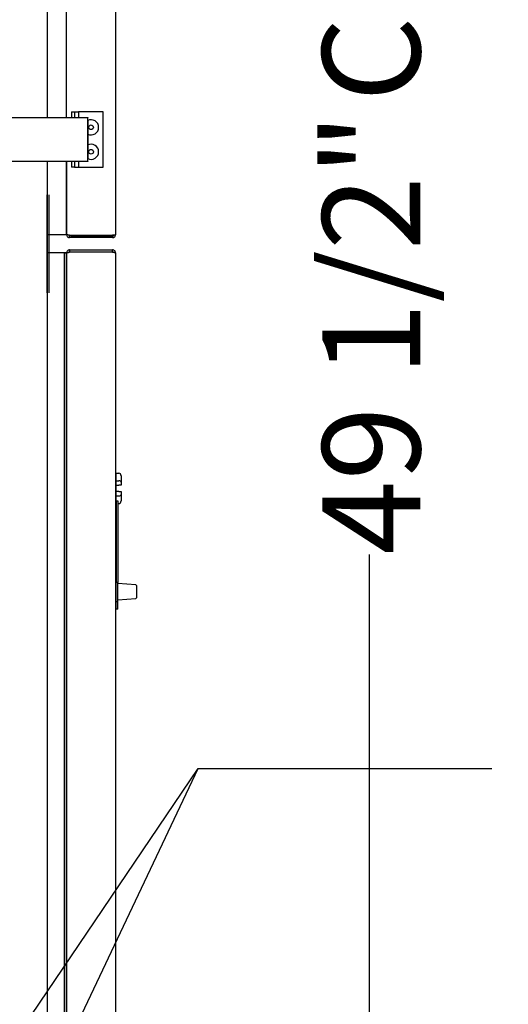
# Model space of a CAD drawing. Units: inches. Extents: x 8 to 255, y 9 to 196.
# Drawn here: x 48 to 58, y 61 to 81 of the extents above; entities that cross this region are included whole.
import ezdxf

# ---------------------------------------------------------------- set-up
doc = ezdxf.new("R2010")
doc.units = ezdxf.units.IN
doc.header["$LTSCALE"] = 24
doc.header["$MEASUREMENT"] = 0
doc.layers.add('FORMAT', color=7, linetype='Continuous')
doc.styles.add('SLDTEXTSTYLE0', font='GOTHIC.TTF', dxfattribs={"width": 0.913})
doc.styles.get("Standard").update_dxf_attribs({"font": 'GOTHIC.TTF'})
doc.dimstyles.new('SLDDIMSTYLE0', dxfattribs={"dimtxt": 0.18, "dimasz": 2.4, "dimexe": 0, "dimexo": 0.0625, "dimgap": 0, "dimtad": 0, "dimtih": 1, "dimtoh": 1, "dimdec": 0, "dimrnd": 1e-09, "dimzin": 0, "dimdsep": 46, "dimlunit": 5, "dimtxsty": 'Standard', "dimsah": 1, "dimcen": 0.09, "dimadec": 0, "dimazin": 0, "dimtfac": 2.4, "dimtdec": 0, "dimtofl": 0, "dimtmove": 0, "dimatfit": 3, "dimfxl": 1, "dimfrac": 2, "dimtolj": 1, "dimtzin": 0, "dimarcsym": 0})
doc.dimstyles.new('SLDDIMSTYLE3', dxfattribs={"dimtxt": 2, "dimasz": 2.4, "dimexe": 0, "dimexo": 0.0625, "dimgap": 0.5, "dimtad": 0, "dimdec": 6, "dimrnd": 1e-09, "dimzin": 12, "dimdsep": 46, "dimlunit": 5, "dimtxsty": 'SLDTEXTSTYLE0', "dimsah": 1, "dimcen": 0.09, "dimadec": 0, "dimazin": 3, "dimtfac": 1, "dimtdec": 3, "dimtofl": 0, "dimtmove": 0, "dimatfit": 3, "dimfxl": 1, "dimfrac": 2, "dimtolj": 1, "dimtzin": 12, "dimarcsym": 0})

# ---------------------------------------------------------------- blocks, each defined once
blk = doc.blocks.new('_D_14')
at = {"layer": 'FORMAT'}
for p, q in [((49.692, 101.528), (58.142, 101.528)), ((55.142, 101.528), (55.142, 86.588)), ((55.142, 52.088), (55.142, 70.454)), ((49.692, 52.088), (58.142, 52.088))]:
    blk.add_line(p, q, dxfattribs=at)
for points in [[(55.142, 101.528), (54.782, 99.128), (55.502, 99.128)], [(55.142, 52.088), (55.502, 54.488), (54.782, 54.488)]]:
    blk.add_solid(points, dxfattribs=at)
at = {"layer": 'FORMAT', "char_height": 2, "attachment_point": 1, "rotation": 90, "style": 'SLDTEXTSTYLE0'}
for s, insert in [(' Case', (54.176, 79.095)), ('49 1/2"', (54.176, 70.454))]:
    blk.add_mtext(s, dxfattribs=dict(at, insert=insert))

msp = doc.modelspace()

# ---------------------------------------------------------------- linework, layer by layer
at = {"color": 7, "linetype": 'Continuous', "lineweight": 25}
for p, q in [((49.9502581, 101.4280537), (49.9502581, 76.9930537)), ((48.5522581, 99.0320348), (48.5522581, 79.3870348)), ((48.9502581, 79.3870348), (48.9502581, 99.0320348)), ((49.0512581, 79.5030537), (49.0512581, 79.3870348)), ((49.0512581, 79.5030537), (49.0631384, 79.5030537)), ((49.0631384, 79.5030537), (49.1141027, 79.5030537)), ((49.1141027, 79.5030537), (49.1141027, 79.3870348)), ((49.1141027, 79.5030537), (49.1960753, 79.5030537)), ((49.1960753, 79.5030537), (49.1960753, 79.3870348)), ((49.7002581, 79.5030537), (49.1960753, 79.5030537)), ((49.7002581, 78.3730537), (49.7002581, 79.5030537)), ((46.7830286, 79.3870348), (49.3820288, 79.3870348)), ((49.3797828, 79.3060348), (49.3797828, 78.5680348)), ((49.3815575, 79.3060348), (49.3815575, 78.5680348)), ((49.3822229, 79.3870348), (49.3820288, 79.3870348)), ((49.3822229, 79.3230348), (49.3820288, 79.3230348)), ((49.3822229, 79.3870348), (49.3822468, 79.3870348)), ((49.3822468, 79.3230348), (49.3822229, 79.3230348)), ((49.3822468, 79.3230348), (49.3822468, 79.3870348)), ((49.3820288, 78.5510348), (49.3822229, 78.5510348)), ((49.3822229, 78.5510348), (49.3822468, 78.5510348)), ((49.3822468, 78.4870348), (49.3822468, 78.5510348)), ((49.3820288, 78.4870348), (46.7830286, 78.4870348)), ((48.5522581, 78.4870348), (48.5522581, 52.1700692)), ((48.9502581, 76.9930537), (48.9502581, 78.4870348)), ((48.9502581, 78.4870348), (48.9502581, 77.0001248)), ((49.0512581, 78.4870348), (49.0512581, 78.3730537)), ((49.0631384, 78.3730537), (49.0512581, 78.3730537)), ((49.1141027, 78.3730537), (49.0631384, 78.3730537)), ((49.1141027, 78.4870348), (49.1141027, 78.3730537)), ((49.1141027, 78.3730537), (49.1960753, 78.3730537)), ((49.1960753, 78.4870348), (49.1960753, 78.3730537)), ((49.1960753, 78.3730537), (49.7002581, 78.3730537)), ((49.3820288, 78.4870348), (49.3822229, 78.4870348)), ((49.3822468, 78.4870348), (49.3822229, 78.4870348)), ((48.5522581, 75.8076248), (48.5522581, 77.8076248)), ((48.5922581, 75.8076248), (48.5922581, 77.8076248)), ((48.9502581, 76.9930537), (48.5522581, 76.9930537)), ((48.9502581, 76.9930537), (48.9602128, 76.9930537)), ((49.0102581, 76.9801248), (49.8902581, 76.9801248)), ((49.0102581, 76.9330537), (49.0102581, 76.9730537)), ((49.0352581, 76.9730537), (49.0102581, 76.9730537)), ((49.8902581, 76.9330537), (49.0102581, 76.9330537)), ((49.0352581, 76.9730537), (49.0352581, 76.9801248)), ((49.0352581, 76.9730537), (49.0752581, 76.9730537)), ((49.0752581, 76.9730537), (49.0752581, 76.9801248)), ((49.0752581, 76.9730537), (49.9102581, 76.9730537)), ((49.8902581, 76.9730537), (49.8902581, 76.9330537)), ((49.9102581, 76.9730537), (49.9102581, 76.9829402)), ((48.9502581, 76.6230537), (48.5522581, 76.6230537)), ((48.9102581, 52.1880537), (48.9102581, 76.6230537)), ((48.9102581, 76.6230537), (48.9502581, 76.6230537)), ((48.9502581, 52.1880537), (48.9502581, 76.6230537)), ((48.9502581, 76.6230537), (48.9602128, 76.6230537)), ((48.9502581, 76.6159827), (48.9502581, 52.1951248)), ((49.0102581, 76.6830537), (49.0102581, 76.6430537)), ((49.0102581, 76.6830537), (49.8902581, 76.6830537)), ((49.0102581, 76.6430537), (49.0352581, 76.6430537)), ((49.8902581, 76.6359827), (49.0102581, 76.6359827)), ((49.0352581, 76.6430537), (49.0752581, 76.6430537)), ((49.0352581, 76.6359827), (49.0352581, 76.6430537)), ((49.0752581, 76.6359827), (49.0752581, 76.6430537)), ((49.0752581, 76.6430537), (49.9102581, 76.6430537)), ((49.8902581, 76.6430537), (49.8902581, 76.6830537)), ((49.9102581, 76.6331672), (49.9102581, 76.6430537)), ((49.9502581, 76.6230537), (49.9502581, 52.1880537)), ((49.9652581, 72.1205693), (50.0161307, 72.1195439)), ((49.9652581, 71.9643115), (49.9652581, 72.1205693)), ((50.0652581, 72.0618177), (50.0652581, 71.9349357)), ((49.9502581, 72.0522676), (49.9652581, 72.0530537)), ((49.9652581, 71.9643115), (50.0161307, 71.9637988)), ((49.9652581, 71.8705537), (49.9652581, 71.9643115)), ((49.9652581, 71.8705537), (50.0161307, 71.8714417)), ((49.9652581, 71.7455537), (49.9652581, 71.8705537)), ((50.0652581, 71.8722992), (50.0161307, 71.8714417)), ((50.0652581, 71.9349357), (50.0652581, 71.8722992)), ((49.9652581, 71.651796), (49.9652581, 71.7455537)), ((50.0161307, 71.7446657), (49.9652581, 71.7455537)), ((49.9652581, 71.651796), (50.0161307, 71.6523086)), ((49.9652581, 71.5532732), (49.9652581, 71.651796)), ((50.0161307, 71.7446657), (50.0652581, 71.7438082)), ((50.0652581, 71.7438082), (50.0652581, 71.6811717)), ((50.0652581, 71.6811717), (50.0652581, 71.5542898)), ((49.9652581, 71.5630537), (49.9502581, 71.5638398)), ((49.9652581, 71.5532732), (49.9952581, 71.5538779)), ((49.9652581, 71.5532732), (49.9652581, 69.8847365)), ((49.9952581, 71.5538779), (49.9952581, 69.8847365)), ((49.9952581, 71.4961428), (50.0161307, 71.4965635)), ((49.9952581, 69.8847365), (49.9652581, 69.8847365)), ((49.9652581, 69.4901215), (49.9652581, 69.8847365)), ((49.9952581, 69.4901215), (49.9952581, 69.8847365)), ((50.3669557, 69.8342916), (49.9952581, 69.8602832)), ((50.3762581, 69.8243159), (50.3762581, 69.5667605)), ((49.9952581, 69.4901215), (49.9652581, 69.4901215)), ((49.9652581, 69.3855382), (49.9652581, 69.4901215)), ((49.9952581, 69.5307932), (50.3669557, 69.5567848)), ((49.9952581, 69.3855382), (49.9952581, 69.4901215)), ((49.9652581, 69.3355382), (49.9652581, 69.3855382)), ((49.9952581, 69.3355382), (49.9652581, 69.3355382)), ((49.9952581, 69.3355382), (49.9952581, 69.3855382))]:
    msp.add_line(p, q, dxfattribs=at)
for centre in [(49.4502581, 79.1880537), (49.4502581, 78.6880537)]:
    msp.add_circle(centre, 0.0475, dxfattribs=at)
for centre, radius, start, end in [((50.1117565, 79.3262692), 0.7322533, 175.23987223, 181.58346176), ((49.5351816, 79.3102815), 0.1536828, 175.23987223, 181.58346176), ((49.4502581, 79.1880537), 0.155, 0, 116.0262424), ((49.4502581, 79.1880537), 0.155, 243.68984649, 0), ((49.4502581, 78.6880537), 0.155, 0, 116.31015351), ((50.1117565, 78.5478004), 0.7322533, 178.41653824, 184.76012777), ((49.5351816, 78.5637881), 0.1536828, 178.41653824, 184.76012777), ((49.4502581, 78.6880537), 0.155, 243.9737576, 0), ((50.3662581, 69.8243159), 0.01, 0, 86), ((50.3662581, 69.5667605), 0.01, 274, 0)]:
    msp.add_arc(centre, radius, start, end, dxfattribs=at)
for centre, major_axis, ratio, start_param, end_param in [((50.0152581, 72.0618177), (0, 0.057735), 0.8660254038, 4.7123889804, 6.2657320147), ((50.0152581, 71.9349357), (0.05, 0), 0.5773502692, 0, 1.5533430343), ((50.0152581, 71.6811717), (0.05, 0), 0.5773502692, 4.7298422729, 6.2831853072), ((50.0152581, 71.5542898), (0, -0.057735), 0.8660254038, 0.0174532925, 1.5707963268)]:
    msp.add_ellipse(centre, major_axis=major_axis, ratio=ratio, start_param=start_param, end_param=end_param, dxfattribs=at)
for points in [[(49.0102581, 76.9801248), (49.0023959, 76.9817915), (48.9866714, 76.9851248), (48.9668387, 76.9901248), (48.9529638, 76.9951248), (48.95116, 76.9984581), (48.9502581, 77.0001248)], [(48.9502581, 76.9930537), (48.95116, 76.9851915), (48.9529638, 76.9694671), (48.9668387, 76.9496344), (48.9866714, 76.9357594), (49.0023959, 76.9339556), (49.0102581, 76.9330537)], [(49.9502581, 76.9930537), (49.9493562, 76.9919763), (49.9475524, 76.9898215), (49.9336775, 76.9865893), (49.9138448, 76.983357), (49.8981203, 76.9812022), (49.8902581, 76.9801248)], [(49.8902581, 76.9330537), (49.8981203, 76.9339556), (49.9138448, 76.9357594), (49.9336775, 76.9496344), (49.9475524, 76.9694671), (49.9493562, 76.9851915), (49.9502581, 76.9930537)], [(49.0102581, 76.6830537), (49.0023959, 76.6821518), (48.9866714, 76.680348), (48.9668387, 76.6664731), (48.9529638, 76.6466404), (48.95116, 76.6309159), (48.9502581, 76.6230537)], [(48.9502581, 76.6159827), (48.95116, 76.6176493), (48.9529638, 76.6209827), (48.9668387, 76.6259827), (48.9866714, 76.6309827), (49.0023959, 76.634316), (49.0102581, 76.6359827)], [(49.9502581, 76.6230537), (49.9493562, 76.6309159), (49.9475524, 76.6466404), (49.9336775, 76.6664731), (49.9138448, 76.680348), (49.8981203, 76.6821518), (49.8902581, 76.6830537)], [(49.8902581, 76.6359827), (49.8981203, 76.6349052), (49.9138448, 76.6327504), (49.9336775, 76.6295182), (49.9475524, 76.626286), (49.9493562, 76.6241311), (49.9502581, 76.6230537)]]:
    msp.add_open_spline(points, degree=3, dxfattribs=at)
for points, knots in [([(48.9927592, 76.9839354), (48.9937653, 76.9821729), (48.996071, 76.9781343), (49.0024542, 76.9739828), (49.0076568, 76.9733634), (49.0102581, 76.9730537)], [0, 0, 0, 0, 0.2790876546, 0.6395438273, 1, 1, 1, 1]), ([(49.0102581, 76.6430537), (49.0076568, 76.642744), (49.0024542, 76.6421247), (48.996071, 76.6379732), (48.9937653, 76.6339345), (48.9927592, 76.6321721)], [0, 0, 0, 0, 0.3604561727, 0.7209123455, 1, 1, 1, 1]), ([(49.9652581, 71.9730475), (49.9650238, 71.9741221), (49.9645544, 71.9762745), (49.9607158, 71.9786723), (49.9556291, 71.9800916), (49.9518117, 71.9804443), (49.9502581, 71.9805879)], [0, 0, 0, 0, 0.280039651, 0.56086387, 0.8212902741, 1, 1, 1, 1]), ([(49.9502581, 71.6355196), (49.9523108, 71.635727), (49.9564141, 71.6361417), (49.9611626, 71.6376949), (49.9645797, 71.6399536), (49.9650211, 71.6419746), (49.9652581, 71.64306)], [0, 0, 0, 0, 0.23699346024, 0.47373670715, 0.71737847053, 1, 1, 1, 1])]:
    msp.add_open_spline(points, degree=3, knots=knots, dxfattribs=at)

# ---------------------------------------------------------------- dimensions: what is measured, and where the dimension line sits
at = {"layer": 'FORMAT'}
dim = msp.add_linear_dim(base=(55.1417754, 52.0876248), p1=(48.4922581, 101.5276248), p2=(48.4922581, 52.0876248), angle=90, text='<> Case', dimstyle='SLDDIMSTYLE3', dxfattribs=at)
dim.commit()
dim.dimension.update_dxf_attribs({"geometry": '_D_14', "text_midpoint": (55.1417754, 78.521089), "dimtype": 160})

# ---------------------------------------------------------------- leaders
for points in [[(45.9855314, 57.726059), (51.6397803, 66.079486), (57.6397803, 66.079486)], [(47.6253907, 57.6205657), (51.6397803, 66.079486), (57.6397803, 66.079486)]]:
    msp.add_leader(points, dimstyle='SLDDIMSTYLE0', dxfattribs=at)

doc.saveas('drawing.dxf')
